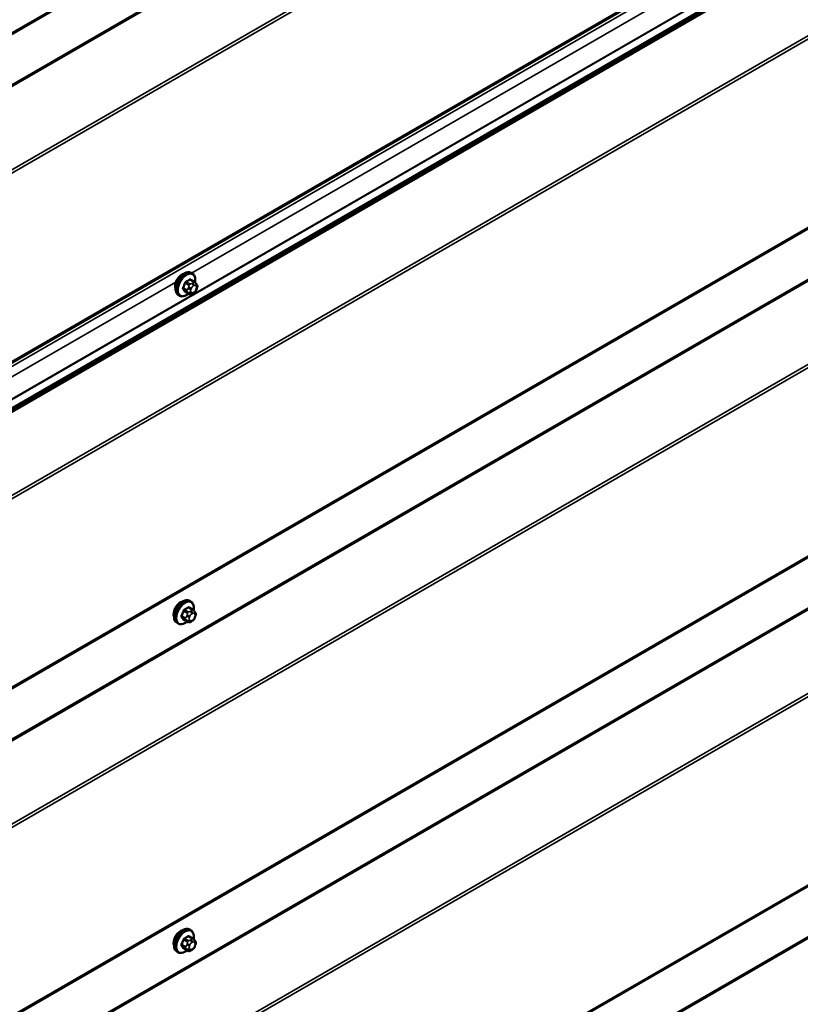
# Model space of a CAD drawing. Units: inches. Extents: x 0.6 to 33.4, y 0.4 to 21.4.
# Drawn here: x 30.3 to 31.9, y 15.9 to 17.8 of the extents above; entities that cross this region are included whole.
import ezdxf

# ---------------------------------------------------------------- set-up
doc = ezdxf.new("R2010")
doc.units = ezdxf.units.IN
doc.header["$LTSCALE"] = 2
doc.header["$MEASUREMENT"] = 0
doc.layers.add('Visible (ANSI)', color=7, linetype='Continuous', lineweight=50)
doc.layers.add('Visible Narrow (ANSI)', color=7, linetype='Continuous', lineweight=35)

msp = doc.modelspace()

# ---------------------------------------------------------------- linework, layer by layer
at = {"layer": 'Visible (ANSI)'}
for p, q in [((28.61492, 16.83126), (32.85756, 19.28075)), ((28.61492, 16.18827), (32.85756, 18.63776)), ((32.77043, 18.49813), (28.52779, 16.04864)), ((28.60964, 15.54825), (32.85228, 17.99774)), ((28.60964, 14.90526), (32.85228, 17.35475)), ((30.68362, 17.35289), (30.6815, 17.35412)), ((30.68713, 17.33693), (30.68031, 17.34086)), ((30.67686, 17.313), (30.67005, 17.31694)), ((30.68602, 17.31482), (30.6844, 17.31388)), ((30.69092, 17.33316), (30.69173, 17.332)), ((30.69218, 17.32343), (30.69137, 17.32134)), ((30.65862, 17.30959), (30.6565, 17.31082)), ((28.60964, 14.26227), (32.85228, 16.71176)), ((30.68416, 16.69548), (30.67734, 16.69942)), ((30.68065, 16.71145), (30.67853, 16.71267)), ((30.68795, 16.69171), (30.68876, 16.69056)), ((30.68921, 16.68198), (30.6884, 16.67989)), ((30.65565, 16.66815), (30.65353, 16.66937)), ((30.67389, 16.67156), (30.66708, 16.67549)), ((30.68305, 16.67337), (30.68143, 16.67243)), ((30.68065, 16.06846), (30.67853, 16.06968)), ((30.68416, 16.05249), (30.67734, 16.05642)), ((30.68795, 16.04872), (30.68876, 16.04757)), ((30.65565, 16.02515), (30.65353, 16.02638)), ((30.67389, 16.02856), (30.66708, 16.0325)), ((30.68305, 16.03038), (30.68143, 16.02944)), ((30.68921, 16.03899), (30.6884, 16.0369))]:
    msp.add_line(p, q, dxfattribs=at)
for centre in [(30.66317, 17.33584), (30.6602, 16.69439), (30.6602, 16.0514)]:
    msp.add_ellipse(centre, major_axis=(0.00942, 0.01632), ratio=0.5773503, start_param=0.4159912, end_param=2.7256015, dxfattribs=at)
for points, knots in [([(30.6565, 17.31082), (30.65516, 17.31159), (30.65401, 17.31269), (30.65217, 17.31545), (30.65151, 17.31714), (30.65071, 17.32102), (30.65063, 17.32324), (30.65109, 17.32794), (30.65164, 17.33042), (30.65331, 17.33533), (30.65442, 17.33777), (30.65708, 17.34239), (30.65863, 17.34457), (30.66203, 17.34846), (30.66389, 17.35017), (30.66774, 17.35295), (30.66974, 17.35402), (30.67371, 17.35534), (30.67567, 17.3556), (30.67895, 17.35524), (30.6803, 17.35481), (30.6815, 17.35412)], [3.9269908, 3.9269908, 3.9269908, 3.9269908, 4.2046128, 4.2046128, 4.5036441, 4.5036441, 4.8315412, 4.8315412, 5.1651532, 5.1651532, 5.4966606, 5.4966606, 5.8271051, 5.8271051, 6.1585924, 6.1585924, 6.4921873, 6.4921873, 6.8200709, 6.8200709, 7.0685835, 7.0685835, 7.0685835, 7.0685835]), ([(30.68362, 17.35289), (30.68496, 17.35212), (30.68611, 17.35102), (30.68795, 17.34826), (30.68861, 17.34657), (30.68941, 17.3427), (30.68949, 17.34047), (30.68918, 17.33731), (30.68906, 17.33646), (30.6889, 17.33561)], [0.7853982, 0.7853982, 0.7853982, 0.7853982, 1.0630201, 1.0630201, 1.3620515, 1.3620515, 1.6899486, 1.6899486, 1.8071662, 1.8071662, 1.8071662, 1.8071662]), ([(30.68713, 17.33693), (30.68735, 17.3368), (30.68758, 17.33666), (30.688, 17.33637), (30.68818, 17.33623), (30.68851, 17.33596), (30.68866, 17.33583), (30.68897, 17.33554), (30.68913, 17.33538), (30.6894, 17.33509), (30.68952, 17.33496), (30.68983, 17.3346), (30.69, 17.33438), (30.69045, 17.33382), (30.69069, 17.33348), (30.69092, 17.33316)], [0, 0, 0, 0, 0.02253627, 0.02253627, 0.04087028, 0.04087028, 0.05538828, 0.05538828, 0.07330019, 0.07330019, 0.08915654, 0.08915654, 0.1176097, 0.1176097, 0.16280179, 0.16280179, 0.16280179, 0.16280179]), ([(30.69137, 17.32134), (30.69092, 17.32017), (30.69046, 17.31904), (30.68965, 17.31772), (30.68947, 17.31747), (30.68917, 17.3171), (30.68906, 17.31698), (30.68877, 17.31669), (30.6886, 17.31654), (30.6882, 17.31621), (30.68797, 17.31605), (30.68719, 17.31551), (30.68661, 17.31516), (30.68602, 17.31482)], [0, 0, 0, 0, 0.09701132, 0.09701132, 0.11992605, 0.11992605, 0.13282142, 0.13282142, 0.1519633, 0.1519633, 0.17726961, 0.17726961, 0.23848092, 0.23848092, 0.23848092, 0.23848092]), ([(30.69173, 17.332), (30.69196, 17.33168), (30.69219, 17.33133), (30.69259, 17.33069), (30.69276, 17.33041), (30.69301, 17.32991), (30.6931, 17.32973), (30.69324, 17.32937), (30.6933, 17.32921), (30.69342, 17.32871), (30.69346, 17.32835), (30.69343, 17.32766), (30.69338, 17.32731), (30.69318, 17.32636), (30.693, 17.32575), (30.69262, 17.32457), (30.6924, 17.324), (30.69218, 17.32343)], [0, 0, 0, 0, 0.0466736, 0.0466736, 0.08169785, 0.08169785, 0.10019633, 0.10019633, 0.11345958, 0.11345958, 0.14022733, 0.14022733, 0.16668756, 0.16668756, 0.2146195, 0.2146195, 0.26185627, 0.26185627, 0.26185627, 0.26185627]), ([(30.67602, 17.31349), (30.67546, 17.31302), (30.67489, 17.31257), (30.67238, 17.31076), (30.67038, 17.30969), (30.66641, 17.30837), (30.66445, 17.30811), (30.66117, 17.30847), (30.65982, 17.3089), (30.65862, 17.30959)], [2.9175713, 2.9175713, 2.9175713, 2.9175713, 3.0169997, 3.0169997, 3.3505946, 3.3505946, 3.6784783, 3.6784783, 3.9269908, 3.9269908, 3.9269908, 3.9269908]), ([(30.6844, 17.31388), (30.68364, 17.31344), (30.68284, 17.313), (30.68168, 17.3125), (30.68139, 17.31239), (30.68086, 17.31222), (30.68063, 17.31216), (30.68006, 17.31207), (30.67973, 17.31206), (30.67909, 17.31212), (30.67879, 17.31218), (30.6781, 17.31239), (30.67771, 17.31255), (30.67718, 17.31282), (30.67702, 17.31291), (30.67686, 17.313)], [0, 0, 0, 0, 0.07975721, 0.07975721, 0.10437466, 0.10437466, 0.12296051, 0.12296051, 0.14788663, 0.14788663, 0.17263521, 0.17263521, 0.20631935, 0.20631935, 0.22235234, 0.22235234, 0.22235234, 0.22235234]), ([(30.65353, 16.66937), (30.65219, 16.67015), (30.65104, 16.67125), (30.6492, 16.674), (30.64854, 16.67569), (30.64774, 16.67957), (30.64766, 16.6818), (30.64812, 16.68649), (30.64867, 16.68897), (30.65034, 16.69388), (30.65145, 16.69632), (30.65411, 16.70094), (30.65566, 16.70312), (30.65906, 16.70701), (30.66092, 16.70872), (30.66477, 16.71151), (30.66677, 16.71257), (30.67074, 16.71389), (30.6727, 16.71415), (30.67598, 16.71379), (30.67733, 16.71337), (30.67853, 16.71267)], [3.9269908, 3.9269908, 3.9269908, 3.9269908, 4.2046128, 4.2046128, 4.5036441, 4.5036441, 4.8315412, 4.8315412, 5.1651532, 5.1651532, 5.4966606, 5.4966606, 5.8271051, 5.8271051, 6.1585924, 6.1585924, 6.4921873, 6.4921873, 6.8200709, 6.8200709, 7.0685835, 7.0685835, 7.0685835, 7.0685835]), ([(30.68065, 16.71145), (30.68199, 16.71067), (30.68314, 16.70957), (30.68498, 16.70681), (30.68564, 16.70513), (30.68644, 16.70125), (30.68652, 16.69902), (30.68621, 16.69586), (30.68609, 16.69501), (30.68593, 16.69416)], [0.7853982, 0.7853982, 0.7853982, 0.7853982, 1.0630201, 1.0630201, 1.3620515, 1.3620515, 1.6899486, 1.6899486, 1.8071662, 1.8071662, 1.8071662, 1.8071662]), ([(30.6884, 16.67989), (30.68795, 16.67873), (30.68749, 16.67759), (30.68668, 16.67627), (30.6865, 16.67602), (30.6862, 16.67566), (30.68609, 16.67553), (30.6858, 16.67524), (30.68563, 16.67509), (30.68523, 16.67477), (30.685, 16.6746), (30.68422, 16.67406), (30.68364, 16.67371), (30.68305, 16.67337)], [0, 0, 0, 0, 0.09701132, 0.09701132, 0.11992605, 0.11992605, 0.13282142, 0.13282142, 0.1519633, 0.1519633, 0.17726961, 0.17726961, 0.23848092, 0.23848092, 0.23848092, 0.23848092]), ([(30.68416, 16.69548), (30.68438, 16.69535), (30.68461, 16.69521), (30.68503, 16.69493), (30.68521, 16.69478), (30.68554, 16.69451), (30.68569, 16.69439), (30.686, 16.6941), (30.68616, 16.69393), (30.68643, 16.69364), (30.68655, 16.69351), (30.68686, 16.69316), (30.68703, 16.69294), (30.68748, 16.69237), (30.68772, 16.69203), (30.68795, 16.69171)], [0, 0, 0, 0, 0.02253627, 0.02253627, 0.04087028, 0.04087028, 0.05538828, 0.05538828, 0.07330019, 0.07330019, 0.08915654, 0.08915654, 0.1176097, 0.1176097, 0.16280179, 0.16280179, 0.16280179, 0.16280179]), ([(30.68876, 16.69056), (30.68899, 16.69023), (30.68922, 16.68988), (30.68962, 16.68924), (30.68979, 16.68896), (30.69004, 16.68847), (30.69013, 16.68828), (30.69027, 16.68792), (30.69033, 16.68776), (30.69045, 16.68727), (30.69049, 16.68691), (30.69046, 16.68621), (30.69041, 16.68586), (30.69021, 16.68491), (30.69003, 16.68431), (30.68965, 16.68313), (30.68943, 16.68255), (30.68921, 16.68198)], [0, 0, 0, 0, 0.0466736, 0.0466736, 0.08169785, 0.08169785, 0.10019633, 0.10019633, 0.11345958, 0.11345958, 0.14022733, 0.14022733, 0.16668756, 0.16668756, 0.2146195, 0.2146195, 0.26185627, 0.26185627, 0.26185627, 0.26185627]), ([(30.67305, 16.67204), (30.67249, 16.67157), (30.67192, 16.67112), (30.66941, 16.66931), (30.66741, 16.66824), (30.66344, 16.66693), (30.66148, 16.66666), (30.6582, 16.66702), (30.65685, 16.66745), (30.65565, 16.66815)], [2.9175713, 2.9175713, 2.9175713, 2.9175713, 3.0169997, 3.0169997, 3.3505946, 3.3505946, 3.6784783, 3.6784783, 3.9269908, 3.9269908, 3.9269908, 3.9269908]), ([(30.68143, 16.67243), (30.68067, 16.67199), (30.67987, 16.67155), (30.67871, 16.67105), (30.67842, 16.67094), (30.67789, 16.67077), (30.67766, 16.67071), (30.67709, 16.67062), (30.67676, 16.67061), (30.67612, 16.67067), (30.67582, 16.67074), (30.67513, 16.67094), (30.67474, 16.6711), (30.67421, 16.67137), (30.67405, 16.67146), (30.67389, 16.67156)], [0, 0, 0, 0, 0.07975721, 0.07975721, 0.10437466, 0.10437466, 0.12296051, 0.12296051, 0.14788663, 0.14788663, 0.17263521, 0.17263521, 0.20631935, 0.20631935, 0.22235234, 0.22235234, 0.22235234, 0.22235234]), ([(30.65353, 16.02638), (30.65219, 16.02715), (30.65104, 16.02826), (30.6492, 16.03101), (30.64854, 16.0327), (30.64774, 16.03658), (30.64766, 16.03881), (30.64812, 16.0435), (30.64867, 16.04598), (30.65034, 16.05089), (30.65145, 16.05333), (30.65411, 16.05795), (30.65566, 16.06013), (30.65906, 16.06402), (30.66092, 16.06573), (30.66477, 16.06851), (30.66677, 16.06958), (30.67074, 16.0709), (30.6727, 16.07116), (30.67598, 16.0708), (30.67733, 16.07037), (30.67853, 16.06968)], [3.9269908, 3.9269908, 3.9269908, 3.9269908, 4.2046128, 4.2046128, 4.5036441, 4.5036441, 4.8315412, 4.8315412, 5.1651532, 5.1651532, 5.4966606, 5.4966606, 5.8271051, 5.8271051, 6.1585924, 6.1585924, 6.4921873, 6.4921873, 6.8200709, 6.8200709, 7.0685835, 7.0685835, 7.0685835, 7.0685835]), ([(30.68065, 16.06846), (30.68199, 16.06768), (30.68314, 16.06658), (30.68498, 16.06382), (30.68564, 16.06213), (30.68644, 16.05826), (30.68652, 16.05603), (30.68621, 16.05287), (30.68609, 16.05202), (30.68593, 16.05117)], [0.7853982, 0.7853982, 0.7853982, 0.7853982, 1.0630201, 1.0630201, 1.3620515, 1.3620515, 1.6899486, 1.6899486, 1.8071662, 1.8071662, 1.8071662, 1.8071662]), ([(30.68416, 16.05249), (30.68438, 16.05236), (30.68461, 16.05222), (30.68503, 16.05193), (30.68521, 16.05179), (30.68554, 16.05152), (30.68569, 16.0514), (30.686, 16.05111), (30.68616, 16.05094), (30.68643, 16.05065), (30.68655, 16.05052), (30.68686, 16.05016), (30.68703, 16.04995), (30.68748, 16.04938), (30.68772, 16.04904), (30.68795, 16.04872)], [0, 0, 0, 0, 0.02253627, 0.02253627, 0.04087028, 0.04087028, 0.05538828, 0.05538828, 0.07330019, 0.07330019, 0.08915654, 0.08915654, 0.1176097, 0.1176097, 0.16280179, 0.16280179, 0.16280179, 0.16280179]), ([(30.68876, 16.04757), (30.68899, 16.04724), (30.68922, 16.04689), (30.68962, 16.04625), (30.68979, 16.04597), (30.69004, 16.04548), (30.69013, 16.04529), (30.69027, 16.04493), (30.69033, 16.04477), (30.69045, 16.04427), (30.69049, 16.04392), (30.69046, 16.04322), (30.69041, 16.04287), (30.69021, 16.04192), (30.69003, 16.04131), (30.68965, 16.04014), (30.68943, 16.03956), (30.68921, 16.03899)], [0, 0, 0, 0, 0.0466736, 0.0466736, 0.08169785, 0.08169785, 0.10019633, 0.10019633, 0.11345958, 0.11345958, 0.14022733, 0.14022733, 0.16668756, 0.16668756, 0.2146195, 0.2146195, 0.26185627, 0.26185627, 0.26185627, 0.26185627]), ([(30.67305, 16.02905), (30.67249, 16.02858), (30.67192, 16.02813), (30.66941, 16.02632), (30.66741, 16.02525), (30.66344, 16.02394), (30.66148, 16.02367), (30.6582, 16.02403), (30.65685, 16.02446), (30.65565, 16.02515)], [2.9175713, 2.9175713, 2.9175713, 2.9175713, 3.0169997, 3.0169997, 3.3505946, 3.3505946, 3.6784783, 3.6784783, 3.9269908, 3.9269908, 3.9269908, 3.9269908]), ([(30.68143, 16.02944), (30.68067, 16.029), (30.67987, 16.02856), (30.67871, 16.02806), (30.67842, 16.02795), (30.67789, 16.02778), (30.67766, 16.02772), (30.67709, 16.02763), (30.67676, 16.02762), (30.67612, 16.02768), (30.67582, 16.02775), (30.67513, 16.02795), (30.67474, 16.02811), (30.67421, 16.02838), (30.67405, 16.02847), (30.67389, 16.02856)], [0, 0, 0, 0, 0.07975721, 0.07975721, 0.10437466, 0.10437466, 0.12296051, 0.12296051, 0.14788663, 0.14788663, 0.17263521, 0.17263521, 0.20631935, 0.20631935, 0.22235234, 0.22235234, 0.22235234, 0.22235234]), ([(30.6884, 16.0369), (30.68795, 16.03573), (30.68749, 16.0346), (30.68668, 16.03328), (30.6865, 16.03303), (30.6862, 16.03267), (30.68609, 16.03254), (30.6858, 16.03225), (30.68563, 16.0321), (30.68523, 16.03177), (30.685, 16.03161), (30.68422, 16.03107), (30.68364, 16.03072), (30.68305, 16.03038)], [0, 0, 0, 0, 0.09701132, 0.09701132, 0.11992605, 0.11992605, 0.13282142, 0.13282142, 0.1519633, 0.1519633, 0.17726961, 0.17726961, 0.23848092, 0.23848092, 0.23848092, 0.23848092])]:
    msp.add_open_spline(points, degree=3, knots=knots, dxfattribs=at)
at = {"layer": 'Visible Narrow (ANSI)'}
for p, q in [((32.85889, 19.28368), (28.61625, 16.83419)), ((32.77276, 19.13245), (28.53012, 16.68296)), ((32.77373, 19.12976), (28.53109, 16.68027)), ((32.85696, 19.01441), (28.61432, 16.56492)), ((32.85889, 19.00901), (28.61625, 16.55952)), ((32.85889, 18.64069), (28.61625, 16.1912)), ((32.77045, 18.57993), (28.52781, 16.13044)), ((32.7727, 18.51807), (28.53006, 16.06858)), ((32.7727, 18.51671), (28.53006, 16.06722)), ((32.76748, 18.49243), (28.52484, 16.04294)), ((32.76844, 18.48973), (28.5258, 16.04024)), ((32.85168, 18.37438), (28.60903, 15.92489)), ((32.85361, 18.36899), (28.61096, 15.9195)), ((32.34837, 18.31583), (30.68207, 17.35379)), ((32.85361, 18.00067), (28.61096, 15.55118)), ((32.76748, 17.84944), (28.52484, 15.39995)), ((32.76844, 17.84674), (28.5258, 15.39725)), ((32.85168, 17.73139), (28.60903, 15.2819)), ((32.85361, 17.726), (28.61096, 15.27651)), ((32.85361, 17.35768), (28.61096, 14.90819)), ((30.65131, 17.33604), (28.98501, 16.374)), ((30.66975, 17.33421), (30.67652, 17.3303)), ((30.67836, 17.33258), (30.67159, 17.33649)), ((30.67886, 17.34069), (30.68563, 17.33678)), ((30.68402, 17.33445), (30.6824, 17.33351)), ((30.67289, 17.32093), (30.66612, 17.32484)), ((30.66612, 17.32239), (30.67289, 17.31848)), ((30.67652, 17.31332), (30.66975, 17.31722)), ((30.67633, 17.32596), (30.67552, 17.32387)), ((30.67552, 17.31578), (30.67633, 17.31462)), ((30.6808, 17.32202), (30.68161, 17.32411)), ((30.68161, 17.31603), (30.6808, 17.31719)), ((30.68523, 17.32861), (30.68685, 17.32955)), ((30.68685, 17.31665), (30.68523, 17.31571)), ((30.69047, 17.32923), (30.69128, 17.32807)), ((30.69128, 17.32324), (30.69047, 17.32115)), ((32.76748, 17.20645), (28.52484, 14.75696)), ((32.76844, 17.20375), (28.5258, 14.75426)), ((32.85168, 17.0884), (28.60903, 14.63891)), ((32.85361, 17.08301), (28.61096, 14.63352)), ((32.85361, 16.71469), (28.61096, 14.2652)), ((30.67589, 16.69924), (30.68266, 16.69533)), ((30.66992, 16.67949), (30.66315, 16.6834)), ((30.66315, 16.68095), (30.66992, 16.67704)), ((30.66678, 16.69276), (30.67355, 16.68885)), ((30.67539, 16.69114), (30.66862, 16.69505)), ((30.67336, 16.68451), (30.67255, 16.68242)), ((30.67783, 16.68057), (30.67864, 16.68266)), ((30.68105, 16.693), (30.67943, 16.69206)), ((30.68226, 16.68716), (30.68388, 16.6881)), ((30.6875, 16.68778), (30.68831, 16.68662)), ((30.68831, 16.6818), (30.6875, 16.6797)), ((30.67355, 16.67187), (30.66678, 16.67578)), ((30.67255, 16.67433), (30.67336, 16.67317)), ((30.67864, 16.67459), (30.67783, 16.67574)), ((30.68388, 16.6752), (30.68226, 16.67426)), ((32.76748, 16.56345), (28.52484, 14.11396)), ((32.76844, 16.56076), (28.5258, 14.11127)), ((30.66678, 16.04977), (30.67355, 16.04586)), ((30.67539, 16.04815), (30.66862, 16.05205)), ((30.67589, 16.05625), (30.68266, 16.05234)), ((30.68105, 16.05001), (30.67943, 16.04907)), ((30.68226, 16.04417), (30.68388, 16.04511)), ((30.6875, 16.04479), (30.68831, 16.04363)), ((30.66992, 16.0365), (30.66315, 16.0404)), ((30.66315, 16.03796), (30.66992, 16.03405)), ((30.67355, 16.02888), (30.66678, 16.03279)), ((30.67336, 16.04152), (30.67255, 16.03943)), ((30.67255, 16.03134), (30.67336, 16.03018)), ((30.67783, 16.03758), (30.67864, 16.03967)), ((30.67864, 16.0316), (30.67783, 16.03275)), ((30.68388, 16.03221), (30.68226, 16.03127)), ((30.68831, 16.03881), (30.6875, 16.03671))]:
    msp.add_line(p, q, dxfattribs=at)
for centre, major_axis, ratio, start_param, end_param in [((30.669, 17.33247), (-0.0125, -0.02165), 0.5773503, 3.1415927, 6.2831853), ((30.67112, 17.33124), (-0.0125, -0.02165), 0.5773503, 3.1415927, 6.2831853), ((30.67244, 17.33048), (-0.01186, -0.02054), 0.5773503, 2.1358827, 7.2774852), ((30.62083, 17.35648), (-0.00579, -0.06487), 0.7886751, 1.1421173, 1.2977165), ((30.62133, 17.35643), (0.00588, 0.06585), 0.7886751, 4.28371, 4.4393091), ((30.66914, 17.33426), (-0.000953, 0.000302), 0.1658133, 4.0684645, 5.446563), ((30.62862, 17.36616), (-0.06513, 0), 0.5773503, 2.2783949, 2.4339941), ((30.67159, 17.33731), (0.000443, -0.000897), 0.5307316, 4.1556766, 5.5337751), ((30.62862, 17.3655), (0.06611, 0), 0.5773503, 5.4199876, 5.5755867), ((30.67886, 17.34151), (-0.000559, 0.000829), 0.6204762, 0.9360492, 2.3141477), ((30.68131, 17.34129), (-0.000795, -0.000607), 0.7414172, 5.2254585, 6.1180828), ((30.6364, 17.36547), (-0.05076, 0.04081), 0.2113249, 3.8121464, 3.8513065), ((30.6824, 17.33024), (0.002, -0.00346), 0.5773503, 0.7853982, 2.3561945), ((30.68402, 17.33118), (-0.002, 0.00346), 0.5773503, 3.9269908, 5.4977871), ((30.68563, 17.33433), (0.0015, 0.0026), 0.5773503, 0, 0.7853982), ((30.66551, 17.3249), (0.000907, -0.000421), 0.2555579, 0.9540482, 2.3321467), ((30.66551, 17.32163), (0.000795, 0.000607), 0.7414172, 0.3203717, 1.6984702), ((30.62083, 17.3461), (0.05076, -0.04081), 0.2113249, 0.5541147, 0.7097139), ((30.62133, 17.34672), (-0.05153, 0.04142), 0.2113249, 3.6957074, 3.8513065), ((30.66914, 17.31646), (0.000845, 0.000535), 0.8311618, 0.3898609, 1.7679594), ((30.67473, 17.32077), (-0.0015, -0.0026), 0.5773503, 4.9741884, 6.0213859), ((30.67797, 17.32365), (0.00373, -0.00145), 0.2113249, 4.0804747, 5.651271), ((30.67797, 17.31882), (-0.00327, -0.0023), 0.7886751, 0.3508794, 1.9216757), ((30.67878, 17.32574), (-0.00373, 0.00145), 0.2113249, 0.938882, 2.5096783), ((30.67878, 17.31767), (-0.00327, -0.0023), 0.7886751, 0.3508794, 1.9216757), ((30.67836, 17.33013), (0.0015, 0.0026), 0.5773503, 0.7853982, 1.8325957), ((30.68442, 17.32169), (-0.00296, -0.00512), 0.5773503, 4.9741884, 6.0213859), ((30.68523, 17.32379), (0.00296, 0.00512), 0.5773503, 0.7853982, 1.8325957), ((30.68523, 17.32054), (-0.00296, -0.00512), 0.5773503, 6.0213859, 7.0685835), ((30.6824, 17.31734), (0.002, -0.00346), 0.5773503, 0, 0.7853982), ((30.68402, 17.31828), (0.002, -0.00346), 0.5773503, 0, 0.7853982), ((30.68685, 17.32472), (0.00296, 0.00512), 0.5773503, 6.0213859, 7.0685835), ((30.68685, 17.32147), (-0.00296, -0.00512), 0.5773503, 0.7853982, 1.8325957), ((30.68764, 17.33086), (0.00327, 0.0023), 0.7886751, 5.0632684, 6.2831853), ((30.68764, 17.32278), (0.00373, -0.00145), 0.2113249, 5.651271, 6.2831853), ((30.68846, 17.3297), (0.00327, 0.0023), 0.7886751, 5.0632684, 6.2831853), ((30.68766, 17.32357), (0.00296, 0.00512), 0.5773503, 4.9741884, 6.0213859), ((30.68846, 17.32488), (0.00373, -0.00145), 0.2113249, 5.651271, 6.2831853), ((30.67836, 17.3156), (-0.0015, -0.0026), 0.5773503, 6.0213859, 6.2831853), ((30.66603, 16.69102), (-0.0125, -0.02165), 0.5773503, 3.1415927, 6.2831853), ((30.66815, 16.6898), (-0.0125, -0.02165), 0.5773503, 3.1415927, 6.2831853), ((30.66947, 16.68903), (-0.01186, -0.02054), 0.5773503, 2.1358827, 7.2774852), ((30.62565, 16.72471), (-0.06513, 0), 0.5773503, 2.2783949, 2.4339941), ((30.62565, 16.72405), (0.06611, 0), 0.5773503, 5.4199876, 5.5755867), ((30.67589, 16.70006), (-0.000559, 0.000829), 0.6204762, 0.9360492, 2.3141477), ((30.67834, 16.69984), (-0.000795, -0.000607), 0.7414172, 5.2254585, 6.1180828), ((30.63343, 16.72402), (-0.05076, 0.04081), 0.2113249, 3.8121464, 3.8513065), ((30.61786, 16.71503), (-0.00579, -0.06487), 0.7886751, 1.1421173, 1.2977165), ((30.66254, 16.68345), (0.000907, -0.000421), 0.2555579, 0.9540482, 2.3321467), ((30.66254, 16.68018), (0.000795, 0.000607), 0.7414172, 0.3203717, 1.6984702), ((30.61786, 16.70465), (0.05076, -0.04081), 0.2113249, 0.5541147, 0.7097139), ((30.61836, 16.71499), (0.00588, 0.06585), 0.7886751, 4.28371, 4.4393091), ((30.61836, 16.70527), (-0.05153, 0.04142), 0.2113249, 3.6957074, 3.8513065), ((30.66617, 16.69282), (-0.000953, 0.000302), 0.1658133, 4.0684645, 5.446563), ((30.66862, 16.69586), (0.000443, -0.000897), 0.5307316, 4.1556766, 5.5337751), ((30.67176, 16.67932), (-0.0015, -0.0026), 0.5773503, 4.9741884, 6.0213859), ((30.675, 16.6822), (0.00373, -0.00145), 0.2113249, 4.0804747, 5.651271), ((30.67581, 16.68429), (-0.00373, 0.00145), 0.2113249, 0.938882, 2.5096783), ((30.67539, 16.68869), (0.0015, 0.0026), 0.5773503, 0.7853982, 1.8325957), ((30.68145, 16.68024), (-0.00296, -0.00512), 0.5773503, 4.9741884, 6.0213859), ((30.68226, 16.68234), (0.00296, 0.00512), 0.5773503, 0.7853982, 1.8325957), ((30.67943, 16.6888), (0.002, -0.00346), 0.5773503, 0.7853982, 2.3561945), ((30.68105, 16.68973), (-0.002, 0.00346), 0.5773503, 3.9269908, 5.4977871), ((30.68266, 16.69288), (0.0015, 0.0026), 0.5773503, 0, 0.7853982), ((30.68388, 16.68328), (0.00296, 0.00512), 0.5773503, 6.0213859, 7.0685835), ((30.68388, 16.68003), (-0.00296, -0.00512), 0.5773503, 0.7853982, 1.8325957), ((30.68467, 16.68941), (0.00327, 0.0023), 0.7886751, 5.0632684, 6.2831853), ((30.68467, 16.68134), (0.00373, -0.00145), 0.2113249, 5.651271, 6.2831853), ((30.68549, 16.68826), (0.00327, 0.0023), 0.7886751, 5.0632684, 6.2831853), ((30.68469, 16.68212), (0.00296, 0.00512), 0.5773503, 4.9741884, 6.0213859), ((30.68549, 16.68343), (0.00373, -0.00145), 0.2113249, 5.651271, 6.2831853), ((30.66617, 16.67502), (0.000845, 0.000535), 0.8311618, 0.3898609, 1.7679594), ((30.675, 16.67737), (-0.00327, -0.0023), 0.7886751, 0.3508794, 1.9216757), ((30.67581, 16.67622), (-0.00327, -0.0023), 0.7886751, 0.3508794, 1.9216757), ((30.67539, 16.67415), (-0.0015, -0.0026), 0.5773503, 6.0213859, 6.2831853), ((30.68226, 16.67909), (-0.00296, -0.00512), 0.5773503, 6.0213859, 7.0685835), ((30.67943, 16.6759), (0.002, -0.00346), 0.5773503, 0, 0.7853982), ((30.68105, 16.67683), (0.002, -0.00346), 0.5773503, 0, 0.7853982), ((30.66603, 16.04803), (-0.0125, -0.02165), 0.5773503, 3.1415927, 6.2831853), ((30.66815, 16.04681), (-0.0125, -0.02165), 0.5773503, 3.1415927, 6.2831853), ((30.66947, 16.04604), (-0.01186, -0.02054), 0.5773503, 2.1358827, 7.2774852), ((30.61786, 16.07204), (-0.00579, -0.06487), 0.7886751, 1.1421173, 1.2977165), ((30.61836, 16.072), (0.00588, 0.06585), 0.7886751, 4.28371, 4.4393091), ((30.66617, 16.04982), (-0.000953, 0.000302), 0.1658133, 4.0684645, 5.446563), ((30.62565, 16.08172), (-0.06513, 0), 0.5773503, 2.2783949, 2.4339941), ((30.66862, 16.05287), (0.000443, -0.000897), 0.5307316, 4.1556766, 5.5337751), ((30.62565, 16.08106), (0.06611, 0), 0.5773503, 5.4199876, 5.5755867), ((30.67539, 16.0457), (0.0015, 0.0026), 0.5773503, 0.7853982, 1.8325957), ((30.67589, 16.05707), (-0.000559, 0.000829), 0.6204762, 0.9360492, 2.3141477), ((30.67834, 16.05685), (-0.000795, -0.000607), 0.7414172, 5.2254585, 6.1180828), ((30.63343, 16.08103), (-0.05076, 0.04081), 0.2113249, 3.8121464, 3.8513065), ((30.68226, 16.03935), (0.00296, 0.00512), 0.5773503, 0.7853982, 1.8325957), ((30.67943, 16.04581), (0.002, -0.00346), 0.5773503, 0.7853982, 2.3561945), ((30.68105, 16.04674), (-0.002, 0.00346), 0.5773503, 3.9269908, 5.4977871), ((30.68266, 16.04989), (0.0015, 0.0026), 0.5773503, 0, 0.7853982), ((30.68388, 16.04028), (0.00296, 0.00512), 0.5773503, 6.0213859, 7.0685835), ((30.68467, 16.04642), (0.00327, 0.0023), 0.7886751, 5.0632684, 6.2831853), ((30.68549, 16.04526), (0.00327, 0.0023), 0.7886751, 5.0632684, 6.2831853), ((30.68469, 16.03913), (0.00296, 0.00512), 0.5773503, 4.9741884, 6.0213859), ((30.66254, 16.04046), (0.000907, -0.000421), 0.2555579, 0.9540482, 2.3321467), ((30.66254, 16.03719), (0.000795, 0.000607), 0.7414172, 0.3203717, 1.6984702), ((30.61786, 16.06166), (0.05076, -0.04081), 0.2113249, 0.5541147, 0.7097139), ((30.61836, 16.06228), (-0.05153, 0.04142), 0.2113249, 3.6957074, 3.8513065), ((30.66617, 16.03202), (0.000845, 0.000535), 0.8311618, 0.3898609, 1.7679594), ((30.67176, 16.03633), (-0.0015, -0.0026), 0.5773503, 4.9741884, 6.0213859), ((30.675, 16.03921), (0.00373, -0.00145), 0.2113249, 4.0804747, 5.651271), ((30.675, 16.03438), (-0.00327, -0.0023), 0.7886751, 0.3508794, 1.9216757), ((30.67581, 16.0413), (-0.00373, 0.00145), 0.2113249, 0.938882, 2.5096783), ((30.67581, 16.03323), (-0.00327, -0.0023), 0.7886751, 0.3508794, 1.9216757), ((30.67539, 16.03116), (-0.0015, -0.0026), 0.5773503, 6.0213859, 6.2831853), ((30.68145, 16.03725), (-0.00296, -0.00512), 0.5773503, 4.9741884, 6.0213859), ((30.68226, 16.0361), (-0.00296, -0.00512), 0.5773503, 6.0213859, 7.0685835), ((30.67943, 16.03291), (0.002, -0.00346), 0.5773503, 0, 0.7853982), ((30.68105, 16.03384), (0.002, -0.00346), 0.5773503, 0, 0.7853982), ((30.68388, 16.03704), (-0.00296, -0.00512), 0.5773503, 0.7853982, 1.8325957), ((30.68467, 16.03835), (0.00373, -0.00145), 0.2113249, 5.651271, 6.2831853), ((30.68549, 16.04044), (0.00373, -0.00145), 0.2113249, 5.651271, 6.2831853)]:
    msp.add_ellipse(centre, major_axis=major_axis, ratio=ratio, start_param=start_param, end_param=end_param, dxfattribs=at)
for points, knots in [([(30.67095, 17.33758), (30.67082, 17.33752), (30.67069, 17.33745), (30.67017, 17.3371), (30.66979, 17.33675), (30.66922, 17.33602), (30.669, 17.33567), (30.66871, 17.33506), (30.66862, 17.33482), (30.66854, 17.33458)], [-0.10594378, -0.10594378, -0.10594378, -0.10594378, -0.09268701, -0.09268701, -0.05149278, -0.05149278, -0.01980492, -0.01980492, 0, 0, 0, 0]), ([(30.66975, 17.33421), (30.66981, 17.33439), (30.66988, 17.33458), (30.67009, 17.33504), (30.67025, 17.33531), (30.67069, 17.33587), (30.67098, 17.33613), (30.67139, 17.33639), (30.67149, 17.33645), (30.67159, 17.33649)], [0, 0, 0, 0, 0.01980492, 0.01980492, 0.05149278, 0.05149278, 0.09268701, 0.09268701, 0.10594378, 0.10594378, 0.10594378, 0.10594378]), ([(30.68052, 17.3415), (30.68045, 17.34159), (30.68038, 17.34168), (30.68004, 17.34198), (30.67974, 17.34211), (30.67916, 17.34214), (30.67889, 17.3421), (30.67845, 17.34192), (30.67828, 17.34183), (30.67811, 17.34172)], [-0.10594378, -0.10594378, -0.10594378, -0.10594378, -0.09268701, -0.09268701, -0.05149278, -0.05149278, -0.01980492, -0.01980492, 0, 0, 0, 0]), ([(30.67886, 17.34069), (30.67898, 17.34078), (30.67911, 17.34085), (30.67944, 17.34099), (30.67964, 17.34102), (30.68, 17.341), (30.68016, 17.34095), (30.68031, 17.34086)], [0, 0, 0, 0, 0.019804916, 0.019804916, 0.051492782, 0.051492782, 0.079431459, 0.079431459, 0.079431459, 0.079431459]), ([(30.66496, 17.32536), (30.66489, 17.32521), (30.66483, 17.32505), (30.66461, 17.32443), (30.66452, 17.32395), (30.66453, 17.32319), (30.66459, 17.32288), (30.66477, 17.32243), (30.66486, 17.32228), (30.66496, 17.32214)], [-0.10594378, -0.10594378, -0.10594378, -0.10594378, -0.09268701, -0.09268701, -0.05149278, -0.05149278, -0.01980492, -0.01980492, 0, 0, 0, 0]), ([(30.66612, 17.32239), (30.66604, 17.3225), (30.66597, 17.32262), (30.66583, 17.32296), (30.66578, 17.3232), (30.66577, 17.32378), (30.66584, 17.32414), (30.66601, 17.32462), (30.66606, 17.32473), (30.66612, 17.32484)], [0, 0, 0, 0, 0.01980492, 0.01980492, 0.05149278, 0.05149278, 0.09268701, 0.09268701, 0.10594378, 0.10594378, 0.10594378, 0.10594378]), ([(30.66854, 17.31705), (30.66859, 17.31697), (30.66865, 17.31689), (30.66892, 17.31663), (30.6692, 17.31651), (30.66979, 17.31647), (30.67007, 17.31651), (30.67043, 17.31662), (30.67048, 17.31663), (30.67054, 17.31665)], [-0.105943778, -0.105943778, -0.105943778, -0.105943778, -0.092687007, -0.092687007, -0.051492782, -0.051492782, -0.019804916, -0.019804916, -0.014154518, -0.014154518, -0.014154518, -0.014154518]), ([(30.67005, 17.31694), (30.66999, 17.31697), (30.66993, 17.31701), (30.66983, 17.31711), (30.66979, 17.31716), (30.66975, 17.31722)], [0.079431459, 0.079431459, 0.079431459, 0.079431459, 0.092687007, 0.092687007, 0.105943778, 0.105943778, 0.105943778, 0.105943778]), ([(30.67755, 16.70005), (30.67748, 16.70015), (30.67741, 16.70023), (30.67707, 16.70053), (30.67677, 16.70066), (30.67619, 16.7007), (30.67592, 16.70065), (30.67548, 16.70047), (30.67531, 16.70038), (30.67514, 16.70027)], [-0.10594378, -0.10594378, -0.10594378, -0.10594378, -0.09268701, -0.09268701, -0.05149278, -0.05149278, -0.01980492, -0.01980492, 0, 0, 0, 0]), ([(30.67589, 16.69924), (30.67601, 16.69933), (30.67614, 16.6994), (30.67647, 16.69954), (30.67667, 16.69957), (30.67703, 16.69955), (30.67719, 16.6995), (30.67734, 16.69942)], [0, 0, 0, 0, 0.019804916, 0.019804916, 0.051492782, 0.051492782, 0.079431459, 0.079431459, 0.079431459, 0.079431459]), ([(30.66199, 16.68391), (30.66192, 16.68376), (30.66186, 16.68361), (30.66164, 16.68298), (30.66155, 16.68251), (30.66156, 16.68174), (30.66162, 16.68143), (30.6618, 16.68098), (30.66189, 16.68083), (30.66199, 16.68069)], [-0.10594378, -0.10594378, -0.10594378, -0.10594378, -0.09268701, -0.09268701, -0.05149278, -0.05149278, -0.01980492, -0.01980492, 0, 0, 0, 0]), ([(30.66315, 16.68095), (30.66307, 16.68105), (30.663, 16.68117), (30.66286, 16.68151), (30.66281, 16.68175), (30.6628, 16.68234), (30.66287, 16.6827), (30.66304, 16.68317), (30.66309, 16.68328), (30.66315, 16.6834)], [0, 0, 0, 0, 0.01980492, 0.01980492, 0.05149278, 0.05149278, 0.09268701, 0.09268701, 0.10594378, 0.10594378, 0.10594378, 0.10594378]), ([(30.66798, 16.69614), (30.66785, 16.69607), (30.66772, 16.696), (30.6672, 16.69565), (30.66682, 16.6953), (30.66625, 16.69457), (30.66603, 16.69422), (30.66574, 16.69362), (30.66565, 16.69338), (30.66557, 16.69313)], [-0.10594378, -0.10594378, -0.10594378, -0.10594378, -0.09268701, -0.09268701, -0.05149278, -0.05149278, -0.01980492, -0.01980492, 0, 0, 0, 0]), ([(30.66678, 16.69276), (30.66684, 16.69295), (30.66691, 16.69313), (30.66712, 16.6936), (30.66728, 16.69386), (30.66772, 16.69442), (30.66801, 16.69468), (30.66842, 16.69494), (30.66852, 16.695), (30.66862, 16.69505)], [0, 0, 0, 0, 0.01980492, 0.01980492, 0.05149278, 0.05149278, 0.09268701, 0.09268701, 0.10594378, 0.10594378, 0.10594378, 0.10594378]), ([(30.66557, 16.6756), (30.66562, 16.67552), (30.66568, 16.67545), (30.66595, 16.67518), (30.66623, 16.67506), (30.66682, 16.67502), (30.6671, 16.67506), (30.66746, 16.67517), (30.66751, 16.67519), (30.66757, 16.67521)], [-0.105943778, -0.105943778, -0.105943778, -0.105943778, -0.092687007, -0.092687007, -0.051492782, -0.051492782, -0.019804916, -0.019804916, -0.014154518, -0.014154518, -0.014154518, -0.014154518]), ([(30.66708, 16.67549), (30.66702, 16.67553), (30.66696, 16.67557), (30.66686, 16.67566), (30.66682, 16.67572), (30.66678, 16.67578)], [0.079431459, 0.079431459, 0.079431459, 0.079431459, 0.092687007, 0.092687007, 0.105943778, 0.105943778, 0.105943778, 0.105943778]), ([(30.66798, 16.05315), (30.66785, 16.05308), (30.66772, 16.05301), (30.6672, 16.05266), (30.66682, 16.05231), (30.66625, 16.05158), (30.66603, 16.05123), (30.66574, 16.05062), (30.66565, 16.05038), (30.66557, 16.05014)], [-0.10594378, -0.10594378, -0.10594378, -0.10594378, -0.09268701, -0.09268701, -0.05149278, -0.05149278, -0.01980492, -0.01980492, 0, 0, 0, 0]), ([(30.66678, 16.04977), (30.66684, 16.04995), (30.66691, 16.05014), (30.66712, 16.05061), (30.66728, 16.05087), (30.66772, 16.05143), (30.66801, 16.05169), (30.66842, 16.05195), (30.66852, 16.05201), (30.66862, 16.05205)], [0, 0, 0, 0, 0.01980492, 0.01980492, 0.05149278, 0.05149278, 0.09268701, 0.09268701, 0.10594378, 0.10594378, 0.10594378, 0.10594378]), ([(30.67755, 16.05706), (30.67748, 16.05715), (30.67741, 16.05724), (30.67707, 16.05754), (30.67677, 16.05767), (30.67619, 16.05771), (30.67592, 16.05766), (30.67548, 16.05748), (30.67531, 16.05739), (30.67514, 16.05728)], [-0.10594378, -0.10594378, -0.10594378, -0.10594378, -0.09268701, -0.09268701, -0.05149278, -0.05149278, -0.01980492, -0.01980492, 0, 0, 0, 0]), ([(30.67589, 16.05625), (30.67601, 16.05634), (30.67614, 16.05641), (30.67647, 16.05655), (30.67667, 16.05658), (30.67703, 16.05656), (30.67719, 16.05651), (30.67734, 16.05642)], [0, 0, 0, 0, 0.019804916, 0.019804916, 0.051492782, 0.051492782, 0.079431459, 0.079431459, 0.079431459, 0.079431459]), ([(30.66199, 16.04092), (30.66192, 16.04077), (30.66186, 16.04062), (30.66164, 16.03999), (30.66155, 16.03952), (30.66156, 16.03875), (30.66162, 16.03844), (30.6618, 16.03799), (30.66189, 16.03784), (30.66199, 16.0377)], [-0.10594378, -0.10594378, -0.10594378, -0.10594378, -0.09268701, -0.09268701, -0.05149278, -0.05149278, -0.01980492, -0.01980492, 0, 0, 0, 0]), ([(30.66315, 16.03796), (30.66307, 16.03806), (30.663, 16.03818), (30.66286, 16.03852), (30.66281, 16.03876), (30.6628, 16.03935), (30.66287, 16.0397), (30.66304, 16.04018), (30.66309, 16.04029), (30.66315, 16.0404)], [0, 0, 0, 0, 0.01980492, 0.01980492, 0.05149278, 0.05149278, 0.09268701, 0.09268701, 0.10594378, 0.10594378, 0.10594378, 0.10594378]), ([(30.66557, 16.03261), (30.66562, 16.03253), (30.66568, 16.03245), (30.66595, 16.03219), (30.66623, 16.03207), (30.66682, 16.03203), (30.6671, 16.03207), (30.66746, 16.03218), (30.66751, 16.0322), (30.66757, 16.03222)], [-0.105943778, -0.105943778, -0.105943778, -0.105943778, -0.092687007, -0.092687007, -0.051492782, -0.051492782, -0.019804916, -0.019804916, -0.014154518, -0.014154518, -0.014154518, -0.014154518]), ([(30.66708, 16.0325), (30.66702, 16.03253), (30.66696, 16.03258), (30.66686, 16.03267), (30.66682, 16.03273), (30.66678, 16.03279)], [0.079431459, 0.079431459, 0.079431459, 0.079431459, 0.092687007, 0.092687007, 0.105943778, 0.105943778, 0.105943778, 0.105943778])]:
    msp.add_open_spline(points, degree=3, knots=knots, dxfattribs=at)
for points in [[(30.6824, 17.33351), (30.67958, 17.33188), (30.67836, 17.33258)], [(30.68563, 17.33678), (30.68685, 17.33608), (30.68402, 17.33445)], [(30.67552, 17.32387), (30.67411, 17.32023), (30.67289, 17.32093)], [(30.67289, 17.31848), (30.67411, 17.31778), (30.67552, 17.31578)], [(30.67652, 17.3303), (30.67774, 17.3296), (30.67633, 17.32596)], [(30.67633, 17.31462), (30.67774, 17.31261), (30.67652, 17.31332)], [(30.67255, 16.68242), (30.67114, 16.67878), (30.66992, 16.67949)], [(30.67355, 16.68885), (30.67477, 16.68815), (30.67336, 16.68451)], [(30.67943, 16.69206), (30.67661, 16.69043), (30.67539, 16.69114)], [(30.68266, 16.69533), (30.68388, 16.69463), (30.68105, 16.693)], [(30.66992, 16.67704), (30.67114, 16.67633), (30.67255, 16.67433)], [(30.67336, 16.67317), (30.67477, 16.67117), (30.67355, 16.67187)], [(30.67355, 16.04586), (30.67477, 16.04516), (30.67336, 16.04152)], [(30.67943, 16.04907), (30.67661, 16.04744), (30.67539, 16.04815)], [(30.68266, 16.05234), (30.68388, 16.05164), (30.68105, 16.05001)], [(30.67255, 16.03943), (30.67114, 16.03579), (30.66992, 16.0365)], [(30.66992, 16.03405), (30.67114, 16.03334), (30.67255, 16.03134)], [(30.67336, 16.03018), (30.67477, 16.02817), (30.67355, 16.02888)]]:
    msp.add_open_spline(points, degree=2, dxfattribs=at)

doc.saveas('drawing.dxf')
